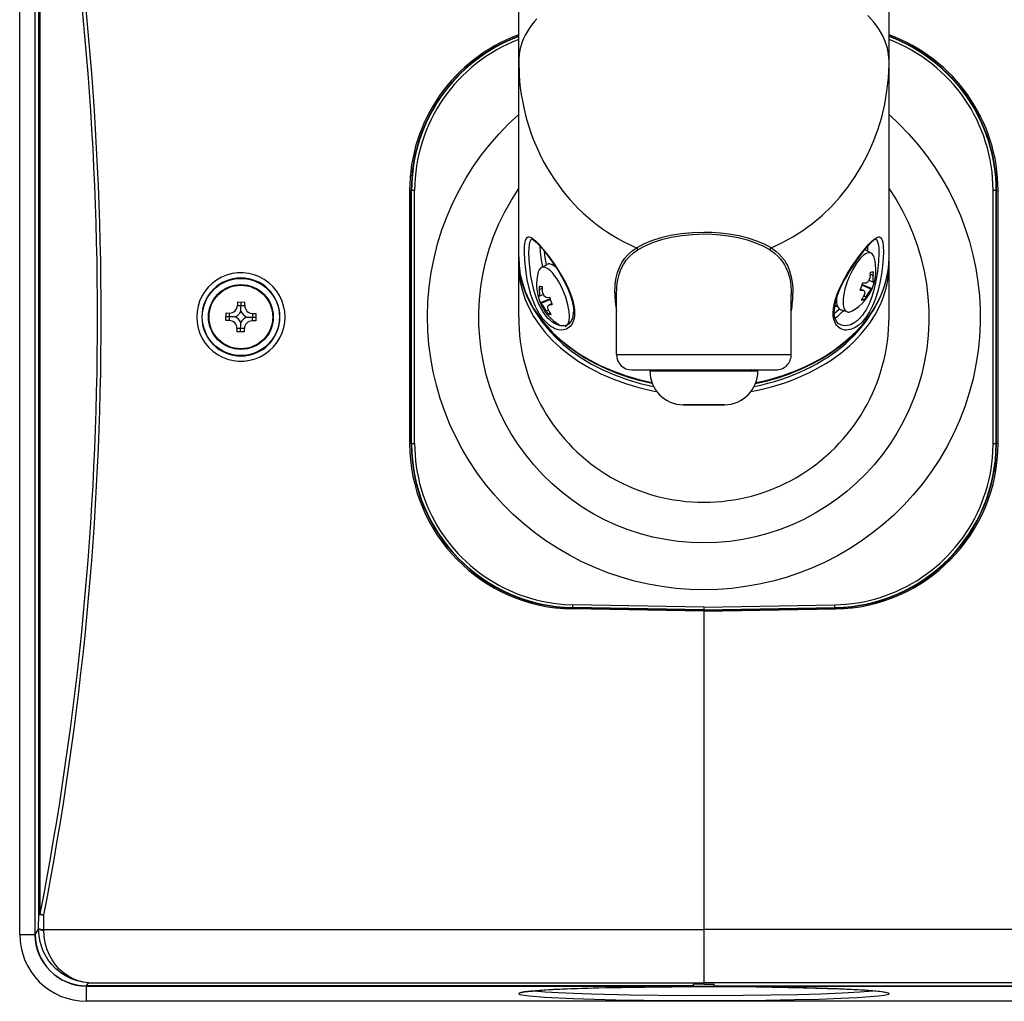
# Model space of a CAD drawing. Units: millimetres. Extents: x 131 to 266, y 131 to 245.
# Drawn here: x 159 to 168, y 204 to 214 of the extents above; entities that cross this region are included whole.
import ezdxf

# ---------------------------------------------------------------- set-up
doc = ezdxf.new("R2010")
doc.units = ezdxf.units.MM
doc.layers.add('GAIKEI', color=7, linetype='Continuous')

msp = doc.modelspace()

# ---------------------------------------------------------------- linework, layer by layer
at = {"layer": 'GAIKEI', "color": 7}
for p, q in [((158.9002178, 204.98295596), (158.9002178, 216.98295453)), ((171.55021857, 204.33295596), (159.5502178, 204.33295596))]:
    msp.add_line(p, q, dxfattribs=at)
at = {"layer": 'GAIKEI', "color": 1}
for p, q in [((159.0484136, 216.98295453), (159.0484136, 204.98295596)), ((159.0501926, 204.98285076), (159.050243, 216.98307653)), ((159.0850438, 205.18141336), (159.0850926, 216.78451393)), ((159.0996732, 205.18141336), (159.099722, 216.78451393)), ((163.75023539, 211.56673135), (163.75023539, 214.46884934)), ((167.35023538, 211.56673135), (167.35023538, 214.46884934)), ((162.69022259, 212.21085054), (162.69021339, 209.75504775)), ((162.70573319, 209.75508275), (162.70573319, 212.21082614)), ((162.70907019, 212.21082614), (162.70573319, 212.21082614)), ((162.70907019, 209.75508575), (162.70907019, 212.21082614)), ((162.73906599, 209.75389875), (162.73906599, 212.21201034)), ((168.36136978, 209.75389875), (168.36136978, 212.21201034)), ((168.39136538, 212.21082614), (168.39470258, 212.21082614)), ((168.39136538, 209.75508575), (168.39136538, 212.21082614)), ((168.39470258, 209.75508275), (168.39470258, 212.21082614)), ((168.41021158, 209.75506135), (168.41022378, 212.21086274)), ((167.17714278, 211.60368515), (167.11890158, 211.63407455)), ((163.75023539, 210.98298195), (163.75023539, 211.48920455)), ((163.96918379, 211.46359415), (164.02742659, 211.49398055)), ((164.07450599, 211.49178635), (164.09110459, 211.49856115)), ((167.35023538, 210.98298195), (167.35023538, 211.48920455)), ((167.10473678, 211.31099395), (167.09302718, 211.31202255)), ((167.11491278, 211.31028915), (167.10473678, 211.31099395)), ((167.15492598, 211.33993995), (167.20046738, 211.32134855)), ((167.16751438, 211.38425455), (167.16765478, 211.38592075)), ((167.16857638, 211.39934235), (167.19623918, 211.38804795)), ((167.19684338, 211.39581155), (167.19623918, 211.38804795)), ((167.20571478, 211.32445835), (167.20298498, 211.32192235)), ((167.20776718, 211.32717135), (167.20571478, 211.32445835)), ((163.94837239, 211.28082135), (163.94833719, 211.28292095)), ((163.95060159, 211.28237775), (163.94833719, 211.28292095)), ((163.97775159, 211.25924835), (163.95008899, 211.24795695)), ((167.07083318, 211.24421555), (167.09271898, 211.24248515)), ((167.07335858, 211.25038915), (167.09271898, 211.24248515)), ((167.07390798, 211.25176855), (167.10103958, 211.24069075)), ((167.08773238, 211.29210675), (167.18079258, 211.25411535)), ((167.08955738, 211.29856735), (167.18557478, 211.25936735)), ((167.18420598, 211.25745095), (167.18557478, 211.25936735)), ((161.0165654, 211.12859355), (161.015952, 211.09489915)), ((161.0165654, 211.12859355), (161.0891544, 211.12726915)), ((161.051209, 211.03734895), (161.05286, 211.12793135)), ((161.0885396, 211.09357455), (161.0891544, 211.12726915)), ((163.93992659, 211.18516095), (163.93855939, 211.18708055)), ((163.99140059, 211.19984595), (163.94586079, 211.18125475)), ((164.05677219, 211.15847335), (163.96075339, 211.11927355)), ((163.96075339, 211.11927355), (163.96280719, 211.11656035)), ((164.05859419, 211.15201275), (163.96553699, 211.11402435)), ((164.05329939, 211.17192855), (164.03141519, 211.17019815)), ((164.70023539, 210.61884935), (164.70023539, 211.19970855)), ((166.40023538, 210.61884935), (166.40023538, 211.19970855)), ((167.08911178, 211.16042335), (167.10933578, 211.15216835)), ((167.10636338, 211.18906115), (167.12818958, 211.18014995)), ((167.10707278, 211.15162515), (167.10933578, 211.15216835)), ((167.11051978, 211.15379495), (167.10933578, 211.15216835)), ((161.015952, 211.09489915), (161.0885396, 211.09357455)), ((163.96280719, 211.11656035), (163.96553539, 211.11402435)), ((164.03996319, 211.04896715), (164.01813699, 211.04005595)), ((164.02215919, 211.03368995), (164.01813699, 211.04005595)), ((164.07241859, 211.11167455), (164.04528859, 211.10059675)), ((164.04686319, 211.03626555), (164.04771779, 211.03489235)), ((164.07296799, 211.11029515), (164.05360919, 211.10239115)), ((164.05360919, 211.10239115), (164.06378519, 211.10309615)), ((164.06378519, 211.10309615), (164.07549479, 211.10412155)), ((166.82248578, 211.09099595), (166.82003518, 211.09199675)), ((166.84884378, 211.08563695), (166.82437478, 211.09562535)), ((166.94378398, 211.03207255), (166.88091478, 211.05112775)), ((160.9045812, 210.94930275), (160.9059026, 211.02189195)), ((160.9382756, 210.94868935), (160.9045812, 210.94930275)), ((160.9958242, 210.98394635), (160.9052418, 210.98559735)), ((160.9059026, 211.02189195), (160.939597, 211.02127535)), ((160.9382756, 210.94868935), (160.939597, 211.02127535)), ((161.0475758, 210.83798075), (161.0492268, 210.92856295)), ((161.1046116, 210.98196275), (161.195194, 210.98031475)), ((161.1621616, 211.01722275), (161.1608372, 210.94463355)), ((161.1945316, 210.94402015), (161.1608372, 210.94463355)), ((161.1621616, 211.01722275), (161.1958546, 211.01660615)), ((161.1958546, 211.01660615), (161.1945316, 210.94402015)), ((164.05721479, 211.02032935), (164.03699079, 211.01207435)), ((161.0118962, 210.87233435), (161.0112828, 210.83863995)), ((161.0838704, 210.83731855), (161.0112828, 210.83863995)), ((161.0844838, 210.87101295), (161.0118962, 210.87233435)), ((161.0838704, 210.83731855), (161.0844838, 210.87101295)), ((164.70023539, 210.61884935), (166.40023538, 210.61884935)), ((164.85023539, 210.46884935), (166.25023538, 210.46884935)), ((165.02525679, 210.45884855), (166.07523538, 210.45884855)), ((165.12523539, 210.45946215), (165.09575839, 210.45937355)), ((165.12523539, 210.45884855), (165.12523539, 210.46884935)), ((165.80524938, 210.45884855), (165.80524938, 210.46884935)), ((165.84574478, 210.45884855), (165.84574478, 210.46884935)), ((165.97523538, 210.45884855), (165.97523538, 210.46884935)), ((166.00471238, 210.45937355), (165.97523538, 210.45946215)), ((162.70907019, 209.75508575), (162.70573319, 209.75508275)), ((168.39136538, 209.75508575), (168.39470258, 209.75508275)), ((164.27710619, 208.15579835), (164.27688339, 208.14520275)), ((164.27711079, 208.15579835), (164.27769519, 208.18649295)), ((165.55021718, 208.13342295), (164.27711079, 208.15579835)), ((165.55021718, 208.13687755), (164.27717179, 208.15924995)), ((165.55021718, 208.16410835), (164.27769819, 208.18649295)), ((165.55021718, 208.16410835), (165.55018958, 204.49819336)), ((165.55021718, 208.16410835), (166.82273898, 208.18649295)), ((165.55021718, 208.13687755), (166.82326398, 208.15924995)), ((165.55021718, 208.13342295), (166.82332498, 208.15579835)), ((166.82332498, 208.15579835), (166.82273898, 208.18649295)), ((166.82332498, 208.15579835), (166.82354778, 208.14523015)), ((165.55020498, 208.12293715), (164.27206319, 208.14528655)), ((165.55020498, 208.12297375), (166.82834818, 208.14531415)), ((159.0843236, 205.03492296), (159.0850438, 205.18141336)), ((159.0996732, 205.18141336), (159.0850438, 205.18141336)), ((159.1343076, 205.02465516), (159.1350286, 205.17189636)), ((159.0501926, 204.98285076), (159.0843236, 205.03492296)), ((159.1343388, 205.03135536), (165.55019258, 205.03132796)), ((171.96604657, 205.03133856), (165.55019258, 205.03136596)), ((158.9002178, 204.98295596), (159.050195, 204.98295596)), ((159.5498708, 204.48296216), (159.5700612, 204.51376656)), ((165.45018959, 204.48293616), (159.5498708, 204.48296216)), ((159.5502178, 204.33295596), (159.5502178, 204.48296356)), ((159.5502178, 204.48115096), (171.55021857, 204.48115096)), ((159.5700612, 204.51376656), (165.55018958, 204.51374216)), ((165.55018958, 204.49819336), (165.45018959, 204.49819336)), ((165.45018959, 204.48293616), (165.45018959, 204.49819336)), ((171.53031957, 204.51375436), (165.55018958, 204.51378036)), ((165.55018958, 204.49823156), (165.65018958, 204.49823156)), ((165.65018958, 204.48297436), (165.65018958, 204.49823156)), ((165.65018958, 204.48297436), (171.55050997, 204.48294836))]:
    msp.add_line(p, q, dxfattribs=at)
for points in [[(167.35023538, 213.46884614), (167.34622838, 213.53237454), (167.33418318, 213.59579934), (167.31394998, 213.65917214), (167.28526338, 213.72250214), (167.24775118, 213.78572234), (167.20098918, 213.84867714), (167.14452858, 213.91110994)], [(163.92800039, 213.88166654), (163.90040319, 213.84979714), (163.87503699, 213.81740874), (163.85247239, 213.78535014), (163.83209579, 213.75288254), (163.81431319, 213.72077794), (163.79867299, 213.68836514), (163.78542819, 213.65630954), (163.77427719, 213.62403114), (163.76535679, 213.59206394), (163.75849039, 213.55995954), (163.75372359, 213.52808694), (163.75097999, 213.49615034), (163.75024159, 213.46885834)], [(163.75023539, 213.46884934), (163.75423619, 213.33915254), (163.75923199, 213.27449194), (163.76621739, 213.21005094), (163.77518039, 213.14592754), (163.78611499, 213.08216094), (163.79899479, 213.01887374), (163.81381719, 212.95608674), (163.83054539, 212.89393474), (163.84917339, 212.83241734), (163.86965379, 212.77169034), (163.89198959, 212.71172954), (163.91611219, 212.65269934), (163.94203079, 212.59456634), (163.96966439, 212.53750154), (163.99902839, 212.48145614), (164.03002659, 212.42660674), (164.06268039, 212.37289274), (164.09687999, 212.32049114), (164.13265719, 212.26933454), (164.16988259, 212.21959994), (164.20859719, 212.17121434), (164.24866379, 212.12434554), (164.29012799, 212.07892314), (164.33283739, 212.03510594), (164.37684679, 211.99282074), (164.42199759, 211.95221414), (164.46834759, 211.91322494), (164.51572759, 211.87598435), (164.56420339, 211.84042815), (164.61360219, 211.80667575), (164.66398659, 211.77467815), (164.71518599, 211.74453295), (164.76725959, 211.71619735), (164.82003819, 211.68975375), (164.87358139, 211.66516875), (164.89767799, 211.65481735)], [(166.20279278, 211.65481735), (166.30953418, 211.70405735), (166.41331518, 211.76074675), (166.51370278, 211.82470855), (166.61026958, 211.89572914), (166.70259138, 211.97357034), (166.79025318, 212.05795134), (166.87284278, 212.14856734), (166.94997298, 212.24507914), (167.02126058, 212.34710554), (167.08634838, 212.45423734), (167.14489938, 212.56602934), (167.19660538, 212.68200234), (167.24118698, 212.80165254), (167.27839698, 212.92444314), (167.30802958, 213.04981534), (167.32991378, 213.17718674), (167.34392138, 213.30596474), (167.34997298, 213.43553634), (167.35023538, 213.46884934)], [(165.55021718, 208.33235475), (165.41396979, 208.33576675), (165.27806739, 208.34599775), (165.14285619, 208.36302035), (165.00867959, 208.38679355), (164.87588079, 208.41726075), (164.74479719, 208.45434575), (164.61576279, 208.49795835), (164.48911179, 208.54799055), (164.36516159, 208.60432295), (164.24423559, 208.66681535), (164.12724959, 208.73493975), (164.01386159, 208.80884555), (163.90436139, 208.88834995), (163.79902999, 208.97325755), (163.69814639, 209.06336215), (163.60196879, 209.15843975), (163.51075479, 209.25825355), (163.42474099, 209.36255495), (163.34416239, 209.47108315), (163.26922959, 209.58356475), (163.20063819, 209.69884035), (163.13799319, 209.81743935), (163.08146719, 209.93906255), (163.03121079, 210.06339875), (162.98736459, 210.19013075), (162.95004779, 210.31893315), (162.91936379, 210.44947055), (162.89539999, 210.58140715), (162.87822299, 210.71439675), (162.86787919, 210.84808815), (162.86441079, 210.99026955), (162.86867419, 211.13242655), (162.88065679, 211.27414095), (162.90032079, 211.41499495), (162.92760199, 211.55457615), (162.96241499, 211.69247295), (163.00465439, 211.82828835), (163.05418279, 211.96161954), (163.11085239, 212.09209134), (163.17448619, 212.21932234), (163.24038119, 212.33547514), (163.31206399, 212.44816134), (163.38934679, 212.55710294), (163.47202659, 212.66202854), (163.55988659, 212.76268474), (163.65269979, 212.85882414), (163.75022619, 212.95020914)], [(167.35025678, 212.95016634), (167.44857378, 212.85799714), (167.54209478, 212.76100014), (167.63057598, 212.65941314), (167.71378518, 212.55348974), (167.79150118, 212.44349214), (167.86351518, 212.32970134), (167.92963298, 212.21240094), (167.98967778, 212.09188994), (168.04348178, 211.96847994), (168.09089858, 211.84248215), (168.13157998, 211.71497055), (168.16570478, 211.58555755), (168.19317818, 211.45457315), (168.21392558, 211.32235875), (168.22788738, 211.18925935), (168.23502538, 211.05562295), (168.23531998, 210.92179415), (168.22876938, 210.78812415), (168.21539358, 210.65496075), (168.19522738, 210.52265475), (168.16634878, 210.38308275), (168.12992598, 210.24528355), (168.08607218, 210.10966195), (168.03492478, 209.97661135), (167.97664538, 209.84651795), (167.91141098, 209.71975715), (167.83941998, 209.59669035), (167.76089518, 209.47767035), (167.67606858, 209.36303255), (167.58519478, 209.25309755), (167.49364978, 209.15344095), (167.39714698, 209.05854035), (167.29593998, 208.96863255), (167.19029578, 208.88393875), (167.08048738, 208.80466935), (166.96679878, 208.73101655), (166.84952438, 208.66316075), (166.72896158, 208.60126955), (166.60542038, 208.54549255), (166.47921498, 208.49596575), (166.35088078, 208.45287335), (166.22053258, 208.41623395), (166.08850138, 208.38613435), (165.95511818, 208.36264815), (165.82071718, 208.34583135), (165.68563738, 208.33572555), (165.55021718, 208.33235475)], [(162.69028659, 212.20978554), (162.70145299, 212.21022194), (162.70457499, 212.21051494), (162.70573319, 212.21082614)], [(162.73906599, 212.21201034), (162.71803939, 212.21166534), (162.71150259, 212.21128094), (162.70907019, 212.21082614)], [(165.55021718, 208.78772595), (165.42543679, 208.79130255), (165.30106239, 208.80201875), (165.17749979, 208.81984115), (165.05515479, 208.84470995), (164.93442419, 208.87654435), (164.81570179, 208.91523895), (164.69936879, 208.96067055), (164.58580679, 209.01269075), (164.47538339, 209.07113035), (164.36845739, 209.13580335), (164.26537359, 209.20650035), (164.16645999, 209.28299875), (164.07204639, 209.36504975), (163.98244059, 209.45238955), (163.89793439, 209.54473735), (163.81880539, 209.64179535), (163.74531299, 209.74324955), (163.67770119, 209.84877475), (163.61618999, 209.95802935), (163.56098979, 210.07065735), (163.51228379, 210.18629315), (163.47023519, 210.30455935), (163.43572439, 210.42225815), (163.40781599, 210.54172835), (163.38659719, 210.66259015), (163.37214099, 210.78446215), (163.36449319, 210.90696275), (163.36367839, 211.02970135), (163.36969959, 211.15229355), (163.38253679, 211.27435455), (163.40214879, 211.39549415), (163.42847019, 211.51533055), (163.46402019, 211.64184115), (163.50704079, 211.76596535), (163.55737039, 211.88726054), (163.61482739, 212.00528714), (163.67919959, 212.11962754), (163.75024919, 212.22987214)], [(167.35023378, 212.22980514), (167.41821938, 212.12461714), (167.48012278, 212.01568154), (167.53573958, 211.90334934), (167.58488198, 211.78798675), (167.62738698, 211.66997235), (167.66311078, 211.54969035), (167.69193158, 211.42753455), (167.71375158, 211.30390795), (167.72849478, 211.17921615), (167.73611178, 211.05387435), (167.73657578, 210.92829435), (167.72988638, 210.80290995), (167.71606478, 210.67812355), (167.69516178, 210.55435035), (167.66724898, 210.43199615), (167.63241918, 210.31146255), (167.59079478, 210.19314435), (167.54251298, 210.07743075), (167.48773698, 209.96469575), (167.42664838, 209.85530855), (167.35945318, 209.74962315), (167.28637118, 209.64798135), (167.20757498, 209.55062875), (167.12338138, 209.45796815), (167.03407018, 209.37029875), (166.93992958, 209.28790135), (166.84126638, 209.21103975), (166.73840378, 209.13996435), (166.63167758, 209.07489935), (166.52142838, 209.01605835), (166.40801898, 208.96363075), (166.29181558, 208.91778575), (166.17319378, 208.87867135), (166.05111278, 208.84607695), (165.92735938, 208.82061315), (165.80234718, 208.80236375), (165.67649278, 208.79138795), (165.55021718, 208.78772595)], [(168.39136538, 212.21082614), (168.39135778, 212.21083834), (168.39132738, 212.21086894), (168.39121298, 212.21092694), (168.39077498, 212.21104294), (168.38907518, 212.21126554), (168.38265418, 212.21165634), (168.36173438, 212.21201034), (168.36136978, 212.21201034)], [(168.39470258, 212.21082614), (168.39471478, 212.21080794), (168.39476518, 212.21076814), (168.39495898, 212.21068894), (168.39572958, 212.21053314), (168.39873538, 212.21024014), (168.40973238, 212.20979474), (168.41015978, 212.20978554)], [(165.55023538, 211.80543975), (165.43915299, 211.80193955), (165.33067519, 211.79156355), (165.22716099, 211.77464755), (165.13064459, 211.75172895), (165.04277839, 211.72350615), (164.96505779, 211.69095315), (164.89767799, 211.65481735)], [(166.20279278, 211.65481735), (166.13813518, 211.68965615), (166.06392398, 211.72118995), (165.98064618, 211.74866795), (165.88920938, 211.77137915), (165.79097938, 211.78868255), (165.71240278, 211.79793555), (165.63181798, 211.80355695), (165.55023538, 211.80543975)], [(163.80573779, 211.62079935), (163.80685319, 211.66289535), (163.81036879, 211.69894255), (163.81659279, 211.72766875), (163.82323339, 211.74372415), (163.83170819, 211.75468915), (163.84150119, 211.76020055), (163.85305219, 211.76097275), (163.86416819, 211.75802155), (163.87649579, 211.75192735), (163.89522139, 211.73882915), (163.91589999, 211.72076575), (163.94343619, 211.69285135), (163.97300159, 211.65950475), (164.03595479, 211.58047335), (164.10014379, 211.49044035), (164.15423619, 211.40595555), (164.20380139, 211.31789095), (164.22659799, 211.27168735), (164.24689059, 211.22535875), (164.26321459, 211.18208475), (164.27648519, 211.13930215), (164.28935279, 211.07952135), (164.29272499, 211.05072795), (164.29387259, 211.02295995)], [(163.84981119, 211.60765535), (163.85084279, 211.64834135), (163.85408679, 211.68289655), (163.85975999, 211.70981295), (163.86820719, 211.72855695), (163.87319219, 211.73431855), (163.87887459, 211.73812415)], [(163.87833599, 211.73818215), (163.88836099, 211.73431855), (163.89751019, 211.72858135), (163.92028699, 211.70992595), (163.95451099, 211.67519995), (164.00333599, 211.61768955), (164.06934859, 211.52984475), (164.13251999, 211.43530735), (164.18374379, 211.34811255), (164.22467699, 211.26637435), (164.25201619, 211.19937595), (164.27101479, 211.13781895), (164.28112839, 211.08727875), (164.28481179, 211.03815155)], [(165.55023538, 211.78629915), (165.44114119, 211.78278055), (165.33463179, 211.77234955), (165.23303259, 211.75535735), (165.13833359, 211.73235335), (165.05213659, 211.70405135), (164.97569319, 211.67133955), (164.90941959, 211.63504495)], [(166.19105258, 211.63504495), (166.12753638, 211.66999975), (166.05464678, 211.70165575), (165.97283518, 211.72926195), (165.88297318, 211.75209215), (165.78639418, 211.76949015), (165.70932358, 211.77877055), (165.63027238, 211.78440715), (165.55023538, 211.78629915)], [(166.80659838, 211.02295995), (166.80962418, 211.06879135), (166.81835978, 211.11704255), (166.83218738, 211.16684435), (166.84547158, 211.20475315), (166.86091198, 211.24283295), (166.89709218, 211.31870575), (166.94692738, 211.40710295), (167.00143478, 211.49208235), (167.05790758, 211.57165075), (167.12072498, 211.65153055), (167.15055118, 211.68580475), (167.17853438, 211.71497055), (167.20409738, 211.73790755), (167.22675518, 211.75350815), (167.23862658, 211.75886695), (167.24931078, 211.76115575), (167.25849338, 211.76033495), (167.26653798, 211.75646835), (167.27236378, 211.75095075), (167.27743878, 211.74335795), (167.28353018, 211.72876435), (167.28819318, 211.71016395), (167.29317058, 211.66984715), (167.29473458, 211.62079935)], [(167.22213778, 211.73818215), (167.21211138, 211.73431855), (167.20296358, 211.72858135), (167.18018538, 211.70992595), (167.14596138, 211.67520295), (167.09713778, 211.61769255), (167.03112538, 211.52985075), (166.96795398, 211.43530735), (166.91672718, 211.34810955), (166.87579538, 211.26637435), (166.84845318, 211.19936995), (166.82945598, 211.13781595), (166.81934238, 211.08727875), (166.81565898, 211.03815155)], [(167.22159778, 211.73812415), (167.22933078, 211.73227695), (167.23572438, 211.72264875), (167.24229478, 211.70414895), (167.24683278, 211.67963115), (167.24954878, 211.64976655), (167.25065958, 211.60765535)], [(164.29387259, 211.02295995), (164.29118399, 210.98357395), (164.28304179, 210.94800575), (164.26951799, 210.91715855), (164.25093419, 210.89186255), (164.22785079, 210.87283795), (164.21446279, 210.86567855), (164.20020799, 210.86038375), (164.18499499, 210.85695655), (164.16915019, 210.85550995), (164.13633779, 210.85851295), (164.10259439, 210.86921235), (164.08221179, 210.87924655), (164.06203039, 210.89183815), (164.04202159, 210.90702375), (164.02253759, 210.92453155), (163.98581439, 210.96558695), (163.96743519, 210.99062355), (163.95007359, 211.01747895), (163.93112219, 211.05089875), (163.91365699, 211.08617095), (163.88518879, 211.15546115), (163.86962619, 211.20157635), (163.85598179, 211.24871375), (163.83406119, 211.34450235), (163.81868639, 211.43975995), (163.80930379, 211.53109895), (163.80573779, 211.62079935)], [(164.22001079, 210.90530855), (164.20595139, 210.90065775), (164.19121139, 210.89788675), (164.17530559, 210.89702615), (164.15895279, 210.89823455), (164.12612339, 210.90655675), (164.09315839, 210.92253575), (164.07375539, 210.93556975), (164.05480999, 210.95104235), (164.03573659, 210.96955735), (164.01744879, 210.99034575), (163.98425639, 211.03690035), (163.95277439, 211.09432235), (163.92603199, 211.15725255), (163.90390979, 211.22393655), (163.89087559, 211.27256315), (163.87986499, 211.32181555), (163.86939739, 211.37938095), (163.86129799, 211.43631455), (163.85202839, 211.53730935), (163.84981119, 211.60765535)], [(163.95741779, 211.67200175), (163.95843859, 211.61256575), (163.96792039, 211.53961035), (163.98298239, 211.47079315)], [(163.99833419, 211.62390595), (164.00477039, 211.55984355), (164.01866499, 211.48940895)], [(164.68466239, 211.21830915), (164.68795819, 211.29244855), (164.69224279, 211.32862395), (164.69844699, 211.36406115), (164.71162159, 211.41555635), (164.72979779, 211.46464095), (164.75334519, 211.51083835), (164.78255499, 211.55371855), (164.81572459, 211.59105375), (164.85415699, 211.62480315), (164.89767799, 211.65481735)], [(164.70023539, 211.19970855), (164.70346879, 211.27379615), (164.70767399, 211.30993195), (164.71376379, 211.34532335), (164.72669419, 211.39673615), (164.74454379, 211.44571995), (164.76767619, 211.49180755), (164.79638859, 211.53455975), (164.82894019, 211.57168735), (164.86667059, 211.60523235), (164.90941959, 211.63504495)], [(166.19105258, 211.63504495), (166.21668738, 211.61803755), (166.24062998, 211.59974215), (166.26982778, 211.57338715), (166.29585458, 211.54486235), (166.31871078, 211.51428075), (166.33380178, 211.49007415), (166.34717458, 211.46485155), (166.36897778, 211.41165635), (166.38460438, 211.35529955), (166.39128918, 211.31991135), (166.39603618, 211.28369615), (166.39921158, 211.24206695), (166.40023538, 211.19970855)], [(166.20279278, 211.65481735), (166.22886998, 211.63770615), (166.25323218, 211.61931015), (166.28295478, 211.59282075), (166.30946078, 211.56416475), (166.33274418, 211.53345195), (166.34812198, 211.50914775), (166.36175278, 211.48383335), (166.38397878, 211.43045515), (166.39990738, 211.37392735), (166.40676458, 211.33816375), (166.41161238, 211.30157015), (166.41478618, 211.26029215), (166.41580858, 211.21830915)], [(167.29473458, 211.62079935), (167.29255718, 211.55202195), (167.28619738, 211.47662815), (167.27567938, 211.39745335), (167.26045878, 211.31524515), (167.24024998, 211.23327795), (167.21459398, 211.15357215), (167.18892558, 211.09076995), (167.15905498, 211.03217935), (167.12504918, 210.97934115), (167.10659218, 210.95559855), (167.08725938, 210.93391575), (167.05486638, 210.90410315), (167.02108658, 210.88085175), (166.98668098, 210.86484235), (166.95256078, 210.85658415), (166.93592578, 210.85546115), (166.91975438, 210.85636455), (166.89642078, 210.86159835), (166.87497298, 210.87140655), (166.85586738, 210.88561255), (166.83950838, 210.90395355), (166.83029378, 210.91832435), (166.82252858, 210.93427595), (166.81156038, 210.97040875), (166.80782978, 210.99587875), (166.80659838, 211.02295995)], [(167.25065958, 211.60765535), (167.24736978, 211.52070775), (167.23762398, 211.42416855), (167.22972158, 211.37113195), (167.21974538, 211.31761335), (167.20293158, 211.24662335), (167.18174018, 211.17748575), (167.15582618, 211.11183335), (167.12619058, 211.05350495), (167.10965618, 211.02670135), (167.09202778, 211.00178375), (167.06695598, 210.97192235), (167.04034158, 210.94641575), (167.01254918, 210.92578295), (166.97832838, 210.90807955), (166.96115458, 210.90229355), (166.94412578, 210.89861315), (166.92189838, 210.89703215), (166.90055438, 210.89927835), (166.88046158, 210.90530855)], [(167.15154458, 211.60771955), (167.12916298, 211.60066695), (167.10199938, 211.58319255), (167.06987958, 211.55253155), (167.03388718, 211.50671235), (166.99652598, 211.44592755), (166.96142018, 211.37345735), (166.94593998, 211.33466955), (166.93249258, 211.29559795), (166.92143138, 211.25736235), (166.91279958, 211.22023775), (166.90695238, 211.18633575), (166.90357398, 211.15461595), (166.90269198, 211.12760475), (166.90399358, 211.10330055), (166.90702258, 211.08399515), (166.91177558, 211.06739655), (166.91738778, 211.05509195), (166.92426198, 211.04517375), (166.93146258, 211.03837135), (166.94378398, 211.03207255)], [(167.14264578, 211.62168435), (167.14353978, 211.64767915), (167.14305458, 211.67200175)], [(167.20519918, 211.56262975), (167.20018658, 211.57671975), (167.19379778, 211.58832855), (167.18697858, 211.59650735), (167.17714278, 211.60368515)], [(165.04906039, 210.33573455), (164.93215979, 210.36292875), (164.81811879, 210.39574755), (164.70746799, 210.43404095), (164.60072059, 210.47764135), (164.49837379, 210.52635655), (164.40090379, 210.57996995), (164.30876819, 210.63824935), (164.22240039, 210.70093235), (164.14220779, 210.76775055), (164.06857959, 210.83840495), (164.00187419, 210.91258095), (163.94241979, 210.98994915), (163.90277599, 211.04985815), (163.86749759, 211.11120775), (163.83669479, 211.17383895), (163.81045879, 211.23758395), (163.78887679, 211.30226915), (163.77201279, 211.36771395), (163.75992779, 211.43372955), (163.75266159, 211.50013595), (163.75023539, 211.56673135)], [(163.75023539, 211.56673135), (163.75423939, 211.48189555), (163.76624799, 211.39734355), (163.78628579, 211.31327055), (163.81441079, 211.22989975), (163.85069319, 211.14747175), (163.89521839, 211.06627055), (163.94806559, 210.98662275), (164.00929299, 210.90889435), (164.07892499, 210.83350695), (164.15692479, 210.76091475), (164.24319799, 210.69161535), (164.33756139, 210.62613995), (164.43973579, 210.56503455), (164.54934119, 210.50885475), (164.66588479, 210.45814675), (164.78876079, 210.41344155), (164.91725819, 210.37523355), (165.04549599, 210.34500435)], [(164.08888439, 211.50180515), (164.08486679, 211.49846355), (164.08113139, 211.49451755)], [(166.05141038, 210.33573455), (166.16831258, 210.36292875), (166.28235218, 210.39574755), (166.39300278, 210.43404095), (166.49975018, 210.47764135), (166.60209698, 210.52635655), (166.69956698, 210.57996995), (166.79170418, 210.63824935), (166.87807198, 210.70093235), (166.95826458, 210.76775055), (167.03189138, 210.83840495), (167.09859818, 210.91258095), (167.15805098, 210.98994915), (167.19769638, 211.04985815), (167.23297458, 211.11120775), (167.26377758, 211.17383895), (167.29001198, 211.23758395), (167.31159558, 211.30226915), (167.32845798, 211.36771395), (167.34054298, 211.43372955), (167.34781078, 211.50013595), (167.35023538, 211.56673135)], [(166.05497778, 210.34500435), (166.12239118, 210.35995035), (166.18892398, 210.37675795), (166.25406998, 210.39527595), (166.31814458, 210.41557775), (166.38058058, 210.43745575), (166.44177138, 210.46102755), (166.50110518, 210.48602755), (166.55903978, 210.51261755), (166.61493418, 210.54047095), (166.66929358, 210.56981055), (166.72147098, 210.60024275), (166.77199438, 210.63203895), (166.82023358, 210.66475995), (166.86672098, 210.69872595), (166.91085858, 210.73345195), (166.95316198, 210.76929795), (166.99308218, 210.80574815), (167.03110998, 210.84319315), (167.06674998, 210.88109895), (167.10044898, 210.91987775), (167.13178438, 210.95898895), (167.16114698, 210.99885715), (167.18818558, 211.03894515), (167.21322978, 211.07967375), (167.23600358, 211.12053375), (167.25677078, 211.16192475), (167.27532858, 211.20337675), (167.29187358, 211.24525315), (167.30627018, 211.28713835), (167.31865278, 211.32935035), (167.32894338, 211.37153795), (167.33721958, 211.41394515), (167.34344978, 211.45631575), (167.34767198, 211.49881135), (167.35023538, 211.56673135)], [(161.47958879, 210.98295455), (161.47615239, 211.03725135), (161.46589699, 211.09068155), (161.4489872, 211.14239055), (161.4256902, 211.19155135), (161.396378, 211.23737335), (161.3615284, 211.27911535), (161.3216892, 211.31612095), (161.2774968, 211.34779215), (161.229659, 211.37362535), (161.1789402, 211.39319915), (161.1261952, 211.40619355), (161.072234, 211.41241315), (161.0179188, 211.41175995), (160.964121, 211.40424355), (160.9117054, 211.38998875), (160.8614934, 211.36921235), (160.814307, 211.34225615), (160.7709034, 211.30955355), (160.7319738, 211.27162935), (160.6981388, 211.22909095), (160.6708668, 211.18438875), (160.6492284, 211.13669895), (160.6335392, 211.08673555), (160.6240316, 211.03523415), (160.620847, 210.98295755)], [(163.75023699, 211.48920455), (163.75423019, 211.40434435), (163.76622959, 211.31976775), (163.78625839, 211.23567675), (163.81437119, 211.15228735), (163.85064139, 211.06984115), (163.89515419, 210.98862455), (163.94798619, 210.90896155), (164.00919839, 210.83122415), (164.07880899, 210.75582135), (164.15679219, 210.68321995), (164.24304539, 210.61391155), (164.33738439, 210.54842375), (164.43953899, 210.48730635), (164.54912159, 210.43111435), (164.66564379, 210.38039095), (164.78850139, 210.33567055), (164.91698339, 210.29744575), (165.05026899, 210.26615755), (165.09362219, 210.25770735)], [(163.96918379, 211.46359415), (163.96165519, 211.45850995), (163.94899639, 211.44243935), (163.94112899, 211.42253575)], [(164.20254399, 210.89197855), (164.21072439, 210.89553075), (164.21810799, 210.90098435), (164.23047519, 210.91787575), (164.23944439, 210.94455735), (164.24357199, 210.98335115), (164.24074759, 211.03566435), (164.22899979, 211.10077375), (164.20737499, 211.17505035), (164.17665439, 211.25207375), (164.15871939, 211.28904875), (164.13952079, 211.32402195), (164.12000019, 211.35546115), (164.09995159, 211.38387315), (164.08093299, 211.40737775), (164.06204259, 211.42742475), (164.04517259, 211.44242415), (164.02885939, 211.45410615), (164.01496319, 211.46159515), (164.00180859, 211.46626135), (163.99478199, 211.46762555)], [(164.11331219, 211.46529395), (164.09731339, 211.47820895), (164.08190359, 211.48805095), (164.06852459, 211.49424295), (164.05590259, 211.49773415), (164.05353139, 211.49809435)], [(166.00685158, 210.25770735), (166.07494998, 210.27135475), (166.14223678, 210.28688515), (166.20823398, 210.30416875), (166.27322278, 210.32326515), (166.33665818, 210.34398655), (166.39890798, 210.36643535), (166.45937238, 210.39036575), (166.51848798, 210.41592415), (166.57562598, 210.44280555), (166.63127338, 210.47120835), (166.68478438, 210.50076755), (166.73668258, 210.53173075), (166.78632858, 210.56367955), (166.83425338, 210.59691635), (166.87984818, 210.63097075), (166.92363638, 210.66618815), (166.96505018, 210.70206455), (167.00459018, 210.73898175), (167.04174238, 210.77640235), (167.07696878, 210.81474455), (167.10982098, 210.85346235), (167.14071078, 210.89297655), (167.16925998, 210.93274695), (167.19582258, 210.97320415), (167.22009618, 211.01381695), (167.24236498, 211.05500335), (167.26240578, 211.09627235), (167.28043258, 211.13800215), (167.29629258, 211.17975935), (167.31013838, 211.22187655), (167.32187238, 211.26398175), (167.33159218, 211.30634315), (167.33925218, 211.34867415), (167.34490098, 211.39116075), (167.34852338, 211.43360455), (167.35014078, 211.47611235), (167.35023538, 211.48920455)], [(167.16751438, 211.38425455), (167.16398358, 211.36353915), (167.15803258, 211.34633035), (167.14910318, 211.33052535), (167.13792758, 211.31853195), (167.12738998, 211.31233375), (167.11491278, 211.31028915)], [(167.20046738, 211.32134855), (167.19945118, 211.32208115), (167.19777578, 211.32505655), (167.19653978, 211.32946635), (167.19509478, 211.34086775), (167.19623918, 211.38804795)], [(163.95008899, 211.24795695), (163.95151719, 211.20617535), (163.94954879, 211.18826155), (163.94742019, 211.18267375), (163.94641759, 211.18157195), (163.94586079, 211.18125475)], [(164.03141519, 211.17019815), (164.01856739, 211.17238615), (164.00781299, 211.17891395), (164.00064279, 211.18605815), (163.99444479, 211.19459075), (163.98417559, 211.21711895), (163.97881199, 211.24416355)], [(167.10104098, 211.24069075), (167.10818378, 211.23570415), (167.11212198, 211.22903295), (167.11379738, 211.21536115), (167.10963338, 211.19691635), (167.09946478, 211.17635655)], [(167.12818958, 211.18014995), (167.15506338, 211.22132735), (167.17382558, 211.24666915), (167.18079258, 211.25411535)], [(166.83974798, 211.17372295), (166.83902938, 211.14673615), (166.84047598, 211.12246555), (166.84362218, 211.10318455), (166.84847758, 211.08659515), (166.85417678, 211.07428435), (166.86113018, 211.06434495), (166.86840718, 211.05750595), (166.88096958, 211.05110935)], [(163.91997419, 211.02287755), (163.97191819, 210.94380035), (164.03223919, 210.86662455), (164.10096019, 210.79177095), (164.17805519, 210.71969755), (164.26342199, 210.65090495), (164.35688219, 210.58592375), (164.45815779, 210.52530975), (164.56686139, 210.46961835), (164.68249859, 210.41940155), (164.80446059, 210.37519695), (164.93202259, 210.33749855), (165.06214339, 210.30720215)], [(163.96553539, 211.11402435), (163.96876259, 211.11089035), (163.97718099, 211.10068215), (164.00305519, 211.06371615), (164.01813699, 211.04005595)], [(164.04686319, 211.03626555), (164.03683659, 211.05641335), (164.03273959, 211.07287755), (164.03298379, 211.08444075), (164.03681379, 211.09394075), (164.04528859, 211.10059675)], [(164.22001079, 210.90530855), (164.24018899, 210.91717375), (164.25664559, 210.93428495), (164.27041359, 210.95834215), (164.27966659, 210.98739175), (164.28441819, 211.02325895), (164.28481179, 211.03815155)], [(166.03832898, 210.30720215), (166.10529818, 210.32180955), (166.17139638, 210.33827835), (166.23612258, 210.35646675), (166.29978678, 210.37644195), (166.36182298, 210.39800115), (166.42261998, 210.42125715), (166.48156778, 210.44594575), (166.53912098, 210.47223375), (166.59463838, 210.49978495), (166.64862398, 210.52882555), (166.70043078, 210.55896155), (166.75058478, 210.59046495), (166.79845618, 210.62289895), (166.84457438, 210.65657515), (166.88834278, 210.69101115), (166.93027838, 210.72656715), (166.96983078, 210.76272735), (167.00748798, 210.79988255), (167.04275858, 210.83749555), (167.07608678, 210.87598115), (167.10705298, 210.91479355), (167.13604478, 210.95435955), (167.18049818, 211.02287455)], [(166.88045998, 210.90530855), (166.86028178, 210.91717375), (166.84382518, 210.93428495), (166.83005718, 210.95834515), (166.82080418, 210.98739475), (166.81605418, 211.02325895), (166.81565898, 211.03815155)], [(166.81651338, 211.01644455), (166.84091998, 211.03529515), (166.86609538, 211.05937355)], [(166.82005358, 211.09209135), (166.82125898, 211.09152075), (166.82248578, 211.09099595)], [(166.82088358, 211.09727035), (166.82261098, 211.09640055), (166.82437478, 211.09562535)], [(166.82248578, 211.09099595), (166.83192478, 211.08849655), (166.84223058, 211.08833475)], [(166.82499738, 210.97184295), (166.85943338, 210.99638535), (166.89886518, 211.03471835), (166.90654638, 211.04335795)], [(160.620847, 210.98295755), (160.6242832, 210.92866075), (160.6345388, 210.87523055), (160.6514484, 210.82352155), (160.6747456, 210.77436075), (160.7040578, 210.72853555), (160.7389072, 210.68679355), (160.7787464, 210.64979095), (160.822939, 210.61811675), (160.8707768, 210.59228675), (160.921497, 210.57270975), (160.9742406, 210.55971835), (161.0282018, 210.55349895), (161.082517, 210.55415195), (161.1363134, 210.56166535), (161.1887302, 210.57592315), (161.2389424, 210.59669955), (161.2861272, 210.62365575), (161.3295322, 210.65635835), (161.368462, 210.69428255), (161.4022968, 210.73681795), (161.429569, 210.78152315), (161.451209, 210.82920995), (161.46689799, 210.87917635), (161.47640419, 210.93067795), (161.47958879, 210.98295455)], [(165.08818399, 210.46884935), (165.08989459, 210.46843735), (165.09100699, 210.46771715), (165.09306079, 210.46533675), (165.09575839, 210.45937355)], [(166.01228678, 210.46884935), (166.01057778, 210.46843735), (166.00946398, 210.46771715), (166.00741018, 210.46533675), (166.00471238, 210.45937355)], [(165.34921159, 210.13081215), (165.41363559, 210.12897495), (165.49346658, 210.12905435), (165.54817238, 210.13081215)], [(165.35024459, 210.12888655), (165.35051919, 210.12893075), (165.35086719, 210.12927715), (165.35127599, 210.13081215)], [(165.55230138, 210.13081215), (165.48720898, 210.12897495), (165.40654959, 210.12905435), (165.35127599, 210.13081215)], [(165.55023538, 210.13068555), (165.61326338, 210.12897495), (165.69392278, 210.12905435), (165.74919478, 210.13081215)], [(165.75126078, 210.13081215), (165.68683818, 210.12897495), (165.60700578, 210.12905435), (165.55230138, 210.13081215)], [(165.75022778, 210.12888655), (165.74995318, 210.12893075), (165.74960518, 210.12927715), (165.74919478, 210.13081215)], [(165.75024458, 210.12888655), (165.75051318, 210.12893375), (165.75085178, 210.12927715), (165.75126078, 210.13081215)], [(162.70573319, 209.75508275), (162.70571939, 209.75510255), (162.70567059, 209.75514235), (162.70547519, 209.75522155), (162.70470619, 209.75537735), (162.70170019, 209.75567175), (162.69070479, 209.75611575), (162.69027759, 209.75612495)], [(162.70907019, 209.75508575), (162.70907939, 209.75507055), (162.70910999, 209.75504155), (162.70922279, 209.75498355), (162.70966079, 209.75486755), (162.71136059, 209.75464335), (162.71777999, 209.75425575), (162.73870279, 209.75389875), (162.73906599, 209.75389875)], [(162.73906599, 209.75390015), (162.74006699, 209.69787295), (162.74306679, 209.64191755), (162.74806399, 209.58610535), (162.75505099, 209.53050695), (162.76401719, 209.47519535), (162.77495319, 209.42023935), (162.78784379, 209.36571215), (162.80267379, 209.31167915), (162.81942179, 209.25821235), (162.83806959, 209.20537875), (162.85859119, 209.15324715), (162.88096059, 209.10188295), (162.90514879, 209.05135355), (162.93112539, 209.00171975), (162.95885659, 208.95305035), (162.98830759, 208.90540315), (163.01944019, 208.85884095), (163.05221439, 208.81342315), (163.08658799, 208.76920635), (163.12251939, 208.72624815), (163.15995979, 208.68460395), (163.19886219, 208.64432535), (163.23917579, 208.60546575), (163.28085379, 208.56807255), (163.32383459, 208.53219455), (163.36806979, 208.49787755), (163.41350139, 208.46516435), (163.46007119, 208.43409735), (163.50771839, 208.40471655), (163.55638479, 208.37705855), (163.60600319, 208.35115815), (163.65651739, 208.32704935), (163.70785719, 208.30476395), (163.75995839, 208.28432775), (163.81275679, 208.26576695), (163.86618239, 208.24910735), (163.92016799, 208.23436895), (163.97464499, 208.22157135), (164.02954299, 208.21072855), (164.08479359, 208.20185555), (164.14032339, 208.19496475), (164.19606359, 208.19006355), (164.27769519, 208.18649295)], [(166.82273898, 208.18649295), (166.87865938, 208.18847815), (166.93447298, 208.19246075), (166.99010958, 208.19843615), (167.04549598, 208.20639815), (167.10056498, 208.21633455), (167.15524338, 208.22823495), (167.20946398, 208.24208235), (167.26315358, 208.25785995), (167.31624798, 208.27554635), (167.36867718, 208.29512175), (167.42037538, 208.31655895), (167.47127578, 208.33983155), (167.52131398, 208.36490935), (167.57042578, 208.39176035), (167.61854898, 208.42035215), (167.66561938, 208.45064695), (167.71158178, 208.48260515), (167.75637258, 208.51618815), (167.84222158, 208.58805095), (167.92272678, 208.66586915), (167.99747658, 208.74924775), (168.06608938, 208.83775795), (168.12821238, 208.93095255), (168.15674178, 208.97915655), (168.18353018, 209.02835235), (168.20854538, 209.07847455), (168.23175698, 209.12946015), (168.25313458, 209.18124555), (168.27264758, 209.23376175), (168.29027438, 209.28694475), (168.30599098, 209.34072275), (168.31977878, 209.39503175), (168.33161818, 209.44979715), (168.34149518, 209.50495315), (168.34939618, 209.56042795), (168.35531038, 209.61614995), (168.35923358, 209.67204755), (168.36137118, 209.75390175)], [(168.36136978, 209.75390175), (168.38239778, 209.75424815), (168.38893478, 209.75463255), (168.39136538, 209.75508735)], [(168.41014898, 209.75612795), (168.39898118, 209.75569155), (168.39585918, 209.75540015), (168.39470258, 209.75508575)], [(159.0850438, 205.18141336), (159.0852292, 205.18079536), (159.0856182, 205.18018816), (159.0870106, 205.17898576), (159.0927006, 205.17654576), (159.1194074, 205.17244576), (159.1350286, 205.17189636)], [(159.0843236, 205.03492296), (159.0844982, 205.03427896), (159.0848676, 205.03363956), (159.0861942, 205.03237156), (159.0915738, 205.02980656), (159.1165616, 205.02541216), (159.1343076, 205.02465516)], [(159.5700612, 204.51376656), (159.5138432, 204.51938336), (159.4581746, 204.53166516), (159.4035862, 204.55061956), (159.3506626, 204.57626956), (159.3000492, 204.60863496), (159.2524662, 204.64772196), (159.2116032, 204.69012916), (159.1748196, 204.73825076), (159.1429928, 204.79185796), (159.1292356, 204.82059636), (159.1170812, 204.85053256), (159.0991154, 204.90927896), (159.0879658, 204.97108156), (159.0851688, 205.00282136), (159.0843236, 205.03492296)], [(159.0843548, 205.04110276), (159.0845364, 205.04047716), (159.0849186, 205.03985916), (159.0862904, 205.03863696), (159.0918782, 205.03615876), (159.1180256, 205.03196716), (159.1343388, 205.03135536)], [(159.5700612, 204.51376656), (159.5195606, 204.51949776), (159.4695684, 204.53173996), (159.4205738, 204.55048676), (159.3731106, 204.57574476), (159.3277622, 204.60750896), (159.2851734, 204.64575656), (159.24847, 204.68735056), (159.2154782, 204.73445136), (159.186968, 204.78680736), (159.163773, 204.84399576), (159.1475834, 204.90160376), (159.1375576, 204.96214916), (159.1343076, 205.02465516)], [(163.77609299, 204.41740876), (163.80795339, 204.42439136), (163.88086279, 204.43301696), (164.01326639, 204.44302836), (164.22299239, 204.45354616), (164.52483859, 204.46345076), (164.97253759, 204.47191636), (165.51571078, 204.47547776), (166.06215098, 204.47270056), (166.51821938, 204.46488496), (166.86481058, 204.45405896), (167.07748758, 204.44362196), (167.21275378, 204.43365496), (167.27611438, 204.42673956), (167.32384998, 204.41786056)], [(163.90391579, 204.43509996), (164.00473679, 204.42632616), (164.13349039, 204.41837016), (164.28546179, 204.41134496), (164.45591159, 204.40531936), (164.83552279, 204.39637616), (165.37807659, 204.39081436), (165.93295018, 204.39212196), (166.20263718, 204.39535536), (166.45996138, 204.40032816), (166.68841898, 204.40671856), (166.89321338, 204.41471716), (167.06572298, 204.42423876), (167.19652138, 204.43509996)]]:
    msp.add_lwpolyline(points, dxfattribs=at)
msp.add_lwpolyline([(163.75021719, 204.40802616), (163.75030859, 204.40734416), (163.75058479, 204.40666216), (163.75169259, 204.40529336), (163.75648839, 204.40239576), (163.78227279, 204.39534316), (163.85318039, 204.38552416), (164.00565079, 204.37336436), (164.27845799, 204.36025696), (164.69536779, 204.34862376), (165.24236179, 204.34152076), (165.85448338, 204.34149636), (166.15175818, 204.34440616), (166.43150978, 204.34916996), (166.67136418, 204.35521856), (166.88230938, 204.36262816), (167.03945058, 204.37011116), (167.16693758, 204.37835096), (167.24664958, 204.38545996), (167.30421798, 204.39286356), (167.33149158, 204.39831396), (167.34673958, 204.40383156), (167.34889418, 204.40543676), (167.34995778, 204.40687576), (167.35017438, 204.40755776), (167.35020938, 204.40823976), (167.35005998, 204.40892196), (167.34920998, 204.41028456), (167.34511158, 204.41310576), (167.32212418, 204.41990516), (167.25704538, 204.42946176), (167.11423238, 204.44143836), (166.85452458, 204.45454416), (166.45172018, 204.46645056), (165.91528978, 204.47412276), (165.30538059, 204.47489776), (165.00492299, 204.47235416), (164.72043499, 204.46792616), (164.47341659, 204.46211556), (164.25465439, 204.45488596), (164.08928879, 204.44745796), (163.95394639, 204.43921816), (163.86764579, 204.43200696), (163.80441939, 204.42446596), (163.77336619, 204.41881576), (163.75528599, 204.41308756)], close=True, dxfattribs=at)
for radius in [0.375, 0.315, 0.3088758]:
    msp.add_circle((161.0502172, 210.98295455), radius, dxfattribs=at)
for centre, radius, start, end in [((129.17692768, 210.98309175), 30.47999572, 349.027147, 10.97236), ((129.11297208, 210.98309175), 30.57930892, 349.04507, 10.954444), ((164.30022319, 212.21084134), 1.61, 109.975082, 179.999759), ((164.30524339, 212.21085674), 1.59951, 110.303553, 180.001033), ((164.30518079, 212.21078354), 1.5961112, 110.345968, 179.998543), ((166.79525498, 212.21078354), 1.5961112, 0.001461, 69.652138), ((166.80022318, 212.21086894), 1.61, 359.999764, 70.023441), ((166.79519078, 212.21085674), 1.59951, 359.998972, 69.694547), ((164.30673259, 212.21247414), 1.5676182, 110.793933, 180.016893), ((166.79370458, 212.21247414), 1.5676174, 359.983153, 69.204208), ((164.86884659, 211.62432115), 0.0419726, 14.807905, 46.606462), ((166.23162578, 211.62432115), 0.0419726, 133.39354, 165.1921), ((167.10064738, 211.59910735), 0.039447, 62.435784, 72.353294), ((167.15816078, 211.56586775), 0.0423418, 63.346603, 98.983067), ((164.66583759, 211.48912215), 0.9156016, 177.569919, 179.99465), ((166.76482138, 211.43857575), 0.4575178, 299.852104, 15.732525), ((166.43462878, 211.48912215), 0.9156076, 0.005187, 2.429998), ((164.38150679, 211.29848175), 0.4575178, 164.26747, 240.147898), ((163.98816579, 211.42577375), 0.0423418, 81.016931, 116.653402), ((164.04678539, 211.45541235), 0.04318, 81.017102, 116.654672), ((166.67634018, 211.42637175), 0.492978, 355.293163, 359.168776), ((167.16075778, 211.60941015), 0.190378, 272.561482, 277.299421), ((167.17063638, 211.53383635), 0.1141514, 277.200827, 283.865343), ((166.70495038, 211.43017435), 0.4930916, 356.004158, 359.168066), ((161.0502172, 210.98289655), 0.3793894, 0.008522, 179.990989), ((166.65651898, 211.41733855), 0.449031, 337.32217, 346.435309), ((166.77126058, 211.43249055), 0.4490308, 337.32217, 346.435282), ((167.20123638, 211.32366795), 0.0024566, 251.658651, 315.061791), ((164.44100379, 211.29005595), 0.4927178, 181.073837, 184.901721), ((163.97670179, 211.39976055), 0.120253, 257.463786, 262.681204), ((163.98557179, 211.46932235), 0.1903818, 262.700602, 267.438458), ((164.46981559, 211.28626555), 0.4928052, 180.830082, 184.901243), ((165.78373758, 211.22520615), 1.0991496, 180.359604, 189.695476), ((165.31673939, 211.22520615), 1.0991434, 350.304502, 359.640414), ((167.09148598, 211.21642915), 0.0260802, 68.506101, 87.292174), ((167.16710238, 211.27157455), 0.0221836, 308.099834, 320.44674), ((164.37506759, 211.29239655), 0.449031, 193.564696, 202.677821), ((163.95702859, 211.19928435), 0.0221802, 219.551421, 231.900444), ((163.94509159, 211.18357395), 0.0024568, 224.937367, 288.33909), ((164.48980759, 211.27724455), 0.4490308, 193.56471, 202.677849), ((167.07210278, 211.33856675), 0.1903784, 272.56151, 277.299421), ((166.72438098, 211.40872355), 0.4412284, 323.838885, 328.22149), ((167.08097278, 211.26900495), 0.1202506, 277.318736, 282.53627), ((166.75287818, 211.41266635), 0.4414998, 324.102121, 328.22067), ((160.9409642, 211.09626315), 0.075, 268.956099, 358.956111), ((160.9409642, 211.09626315), 0.125, 296.03256, 331.879655), ((161.1635274, 211.09221055), 0.125, 206.032564, 241.879678), ((161.1635274, 211.09221055), 0.075, 178.95612, 268.956099), ((164.39234359, 211.27180635), 0.4401552, 212.750861, 216.16362), ((164.05484059, 211.07633515), 0.0260802, 92.707387, 111.493283), ((164.42183879, 211.26855315), 0.4410942, 211.987164, 216.161079), ((166.95617418, 211.07492535), 0.04462, 253.872446, 278.401786), ((166.94923298, 211.11266035), 0.0830376, 279.335555, 301.428157), ((161.0502172, 210.98301255), 0.3793894, 180.008519, 359.990994), ((160.9369084, 210.87370155), 0.075, 358.956111, 88.956117), ((160.9369084, 210.87370155), 0.125, 26.032561, 61.87967), ((161.1594716, 210.86964575), 0.125, 116.032565, 151.879665), ((161.1594716, 210.86964575), 0.075, 88.956117, 178.95612), ((165.55023538, 210.98295455), 1.8, 179.999172, 0.000261), ((164.06434679, 211.12289595), 0.1141514, 256.134659, 262.799175), ((164.07422519, 211.19847275), 0.190378, 262.700574, 267.438513), ((164.85023539, 210.61884935), 0.15, 180.000009, 269.999997), ((166.25023538, 210.61884935), 0.15, 269.999997, 0.00001), ((165.35523579, 210.45884855), 0.33, 180.000009, 269.130296), ((165.09764139, 210.70681915), 0.2474838, 254.033201, 269.564013), ((165.74523658, 210.45884855), 0.33, 270.869699, 0), ((166.00283858, 210.70673995), 0.2474036, 270.434124, 285.940184), ((164.30021259, 209.75504155), 1.61, 179.999759, 268.998173), ((164.30523419, 209.75504915), 1.5995, 179.998776, 268.992517), ((164.30519759, 209.75513615), 1.5961294, 180.001825, 268.993911), ((166.79523958, 209.75513615), 1.5961294, 271.006084, 359.99818), ((166.79519998, 209.75504915), 1.5995, 271.007478, 0.001221), ((166.80021258, 209.75506755), 1.61, 271.001331, 359.999764), ((159.1715962, 205.37997136), 0.211227, 250.088254, 260.032491), ((159.5502468, 204.98298496), 0.5018362, 180.003328, 269.996692), ((159.5498844, 204.98262176), 0.4996682, 179.973722, 269.998358)]:
    msp.add_arc(centre, radius, start, end, dxfattribs=at)
at = {"layer": 'GAIKEI', "color": 7}
msp.add_arc((159.5502468, 204.98298496), 0.6500406, 180.002563, 269.997429, dxfattribs=at)

doc.saveas('drawing.dxf')
